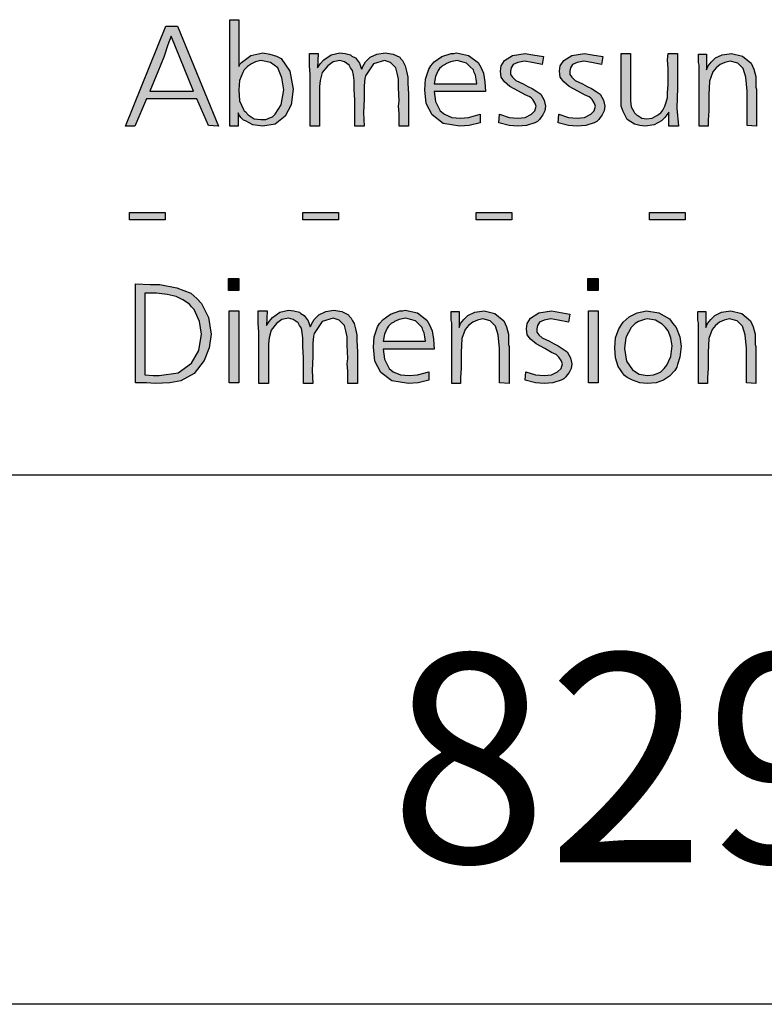
# Model space of a CAD drawing. Units: millimetres. Extents: x -135 to 5982, y -91 to 4381.
# Drawn here: x 5395 to 5663, y 635 to 989 of the extents above; entities that cross this region are included whole.
import ezdxf

# ---------------------------------------------------------------- set-up
doc = ezdxf.new("R2010")
doc.units = ezdxf.units.MM
doc.layers.add('1', color=7, linetype='Continuous')
doc.styles.add('CONVERTER_14', font='txt.shx', dxfattribs={"width": 0.9})

# ---------------------------------------------------------------- blocks, each defined once
blk = doc.blocks.new('Kopf__5', base_point=(387.138, -93.543))
at = {"layer": '1', "color": 7, "linetype": 'Continuous'}
for p, q in [((395, 55), (210, 55)), ((395, 42.308), (265.14, 42.308))]:
    blk.add_line(p, q, dxfattribs=at)
at = {"layer": '1', "color": 7, "insert": (391.249, 47.563), "char_height": 5, "attachment_point": 6, "line_spacing_factor": 1.320528, "style": 'CONVERTER_14'}
blk.add_mtext('829147', dxfattribs=at)
blk = doc.blocks.new('_tb_frame_A3QV__6')
blk.add_blockref('Kopf__5', (387.138, -93.543))
at = {"layer": '1', "color": 7, "insert": (391.249, 47.563), "char_height": 5, "attachment_point": 6, "line_spacing_factor": 1.320528, "style": 'CONVERTER_14'}
blk.add_mtext('829147', dxfattribs=at)
blk = doc.blocks.new('Kopf__7', base_point=(387.138, -93.543))
at = {"layer": '1', "color": 7, "linetype": 'Continuous'}
for p, q in [((395, 55), (210, 55)), ((395, 42.308), (265.14, 42.308))]:
    blk.add_line(p, q, dxfattribs=at)
at = {"layer": '1', "color": 7, "insert": (391.249, 47.563), "char_height": 5, "attachment_point": 6, "line_spacing_factor": 1.320528, "style": 'CONVERTER_14'}
blk.add_mtext('829147', dxfattribs=at)
blk = doc.blocks.new('_tb_frame_A3QV__8', base_point=(0, 0))
blk.add_blockref('Kopf__7', (387.138, -93.543))
at = {"layer": '1', "color": 7, "insert": (391.249, 47.563), "char_height": 5, "attachment_point": 6, "line_spacing_factor": 1.320528, "style": 'CONVERTER_14'}
blk.add_mtext('829147', dxfattribs=at)

msp = doc.modelspace()

# ---------------------------------------------------------------- hatches: boundary and pattern name
at = {"layer": '1', "linetype": 'Continuous'}
h = msp.add_hatch(color=3, dxfattribs=at)
h.paths.add_polyline_path([(5473.73, 988.81), (5473.73, 971.94), (5474.21, 972.89), (5474.7, 973.37), (5478.09, 975.98), (5482.46, 976.93), (5484.88, 976.46), (5487.31, 975.74), (5488.04, 975.27), (5489.01, 974.79), (5492.16, 970.28), (5493.37, 963.87), (5492.64, 958.16), (5490.46, 954.13), (5486.82, 951.28), (5482.46, 950.56), (5478.82, 951.04), (5476.15, 952.46), (5475.42, 952.7), (5474.45, 953.65), (5473.97, 954.36), (5473.48, 955.31), (5473.48, 950.56), (5470.57, 950.56), (5470.57, 988.81)])
h.paths.add_polyline_path([(5481.73, 974.08), (5480.76, 973.84), (5479.79, 973.61), (5478.33, 972.89), (5476.88, 971.94), (5475.67, 970.75), (5475.18, 969.8), (5473.97, 966.95), (5473.73, 963.63), (5473.97, 959.59), (5475.42, 956.5), (5475.67, 956.03), (5476.39, 955.55), (5476.64, 955.08), (5477.12, 954.6), (5479.3, 953.18), (5481.73, 952.94), (5483.43, 952.94), (5485.13, 953.65), (5485.85, 953.89), (5486.82, 954.84), (5489.01, 958.16), (5489.98, 963.63), (5489.25, 967.9), (5487.79, 971.47), (5485.13, 973.37)], flags=16)
h = msp.add_hatch(color=3, dxfattribs=at)
h.paths.add_polyline_path([(5447.53, 986.43), (5451.66, 986.43), (5466.45, 950.56), (5462.81, 950.8), (5458.69, 960.3), (5440.5, 960.3), (5436.38, 950.56), (5432.98, 950.56)])
h.paths.add_polyline_path([(5441.71, 963.15), (5457.48, 963.15), (5449.47, 982.87), (5448.26, 979.78), (5446.81, 975.27), (5444.62, 970.04)], flags=16)
for points in [[(5534.84, 961.97), (5534.84, 950.56), (5531.45, 950.56), (5531.45, 952.23), (5531.45, 955.08), (5531.21, 957.69), (5531.45, 959.59), (5531.21, 964.34), (5531.21, 967.43), (5530.72, 969.57), (5530.24, 971.47), (5528.3, 973.37), (5526.11, 974.08), (5522.23, 972.89), (5519.81, 969.33), (5519.32, 968.62), (5519.08, 967.67), (5518.84, 965.05), (5518.84, 960.3), (5518.59, 955.31), (5518.84, 950.56), (5515.44, 950.56), (5515.44, 959.83), (5515.2, 963.87), (5515.2, 966.95), (5514.96, 968.85), (5514.71, 970.52), (5513.99, 971.47), (5513.5, 972.42), (5511.8, 973.61), (5510.11, 974.08), (5507.68, 973.61), (5505.74, 972.18), (5503.8, 969.8), (5503.07, 966.95), (5502.83, 964.82), (5502.83, 961.73), (5502.83, 950.56), (5499.43, 950.56), (5499.43, 969.09), (5499.19, 972.18), (5499.19, 976.69), (5502.35, 976.69), (5502.1, 971.47), (5503.07, 972.89), (5504.29, 974.32), (5506.95, 976.22), (5510.11, 976.93), (5512.05, 976.69), (5513.99, 976.22), (5514.47, 975.74), (5515.68, 975.03), (5517.14, 973.13), (5517.87, 970.99), (5518.11, 971.23), (5518.35, 971.94), (5519.32, 973.61), (5521.02, 975.27), (5523.45, 976.46), (5526.36, 976.93), (5529.27, 976.46), (5531.69, 975.27), (5531.93, 974.79), (5532.66, 974.08), (5533.15, 973.13), (5533.63, 972.18), (5534.12, 970.28), (5534.6, 968.14), (5534.6, 966)], [(5583.35, 975.51), (5582.87, 972.66), (5579.23, 973.37), (5576.56, 973.84), (5574.13, 973.37), (5572.44, 972.66), (5571.71, 971.47), (5571.47, 970.28), (5571.47, 969.09), (5572.19, 968.14), (5573.41, 966.95), (5576.07, 965.77), (5577.77, 964.82), (5579.23, 964.1), (5580.93, 962.92), (5582.38, 961.97), (5583.59, 959.83), (5584.08, 957.69), (5583.84, 956.03), (5583.11, 954.6), (5582.38, 953.65), (5581.9, 952.94), (5581.17, 952.23), (5580.2, 951.75), (5577.29, 950.8), (5574.13, 950.56), (5570.98, 950.8), (5567.34, 951.75), (5567.59, 954.84), (5570.98, 953.65), (5574.13, 953.41), (5576.8, 953.65), (5578.99, 954.84), (5580.2, 956.03), (5580.68, 957.69), (5580.2, 958.88), (5579.47, 960.06), (5578.99, 960.54), (5578.5, 961.01), (5576.8, 961.73), (5574.38, 963.15), (5571.22, 964.82), (5569.28, 966.48), (5568.07, 968.14), (5567.83, 970.28), (5568.07, 972.18), (5569.28, 974.08), (5572.19, 975.98), (5576.8, 976.69), (5579.47, 976.22)], [(5604.69, 975.51), (5604.21, 972.66), (5600.57, 973.37), (5597.9, 973.84), (5595.48, 973.37), (5593.78, 972.66), (5593.05, 971.47), (5592.81, 970.28), (5592.81, 969.09), (5593.54, 968.14), (5594.75, 966.95), (5597.42, 965.77), (5599.12, 964.82), (5600.57, 964.1), (5602.27, 962.92), (5603.72, 961.97), (5604.94, 959.83), (5605.42, 957.69), (5605.18, 956.03), (5604.45, 954.6), (5603.72, 953.65), (5603.24, 952.94), (5602.51, 952.23), (5601.54, 951.75), (5598.63, 950.8), (5595.48, 950.56), (5592.32, 950.8), (5588.69, 951.75), (5588.93, 954.84), (5592.32, 953.65), (5595.48, 953.41), (5598.15, 953.65), (5600.33, 954.84), (5601.54, 956.03), (5602.03, 957.69), (5601.54, 958.88), (5600.81, 960.06), (5600.33, 960.54), (5599.84, 961.01), (5598.15, 961.73), (5595.72, 963.15), (5592.57, 964.82), (5590.63, 966.48), (5589.41, 968.14), (5589.17, 970.28), (5589.41, 972.18), (5590.63, 974.08), (5593.54, 975.98), (5598.15, 976.69), (5600.81, 976.22)], [(5614.64, 976.69), (5614.64, 965.05), (5614.64, 961.73), (5614.64, 959.59), (5614.88, 957.45), (5615.85, 955.79), (5616.09, 955.31), (5616.58, 954.84), (5616.82, 954.6), (5617.31, 954.36), (5618.76, 953.41), (5620.46, 953.18), (5622.4, 953.41), (5624.1, 954.36), (5624.82, 954.84), (5625.55, 955.31), (5626.28, 956.26), (5627.01, 957.69), (5627.49, 959.11), (5627.98, 960.78), (5627.98, 962.44), (5628.22, 965.53), (5628.22, 967.9), (5628.22, 971.23), (5627.98, 974.32), (5628.22, 976.69), (5631.61, 976.69), (5631.61, 964.34), (5631.37, 956.98), (5631.86, 950.56), (5628.46, 950.56), (5628.46, 955.55), (5627.01, 953.65), (5625.79, 952.46), (5623.13, 951.04), (5619.97, 950.56), (5618.03, 950.8), (5616.09, 951.28), (5613.42, 952.94), (5611.97, 955.79), (5611.24, 957.69), (5611.24, 960.54), (5611.24, 962.92), (5611.24, 967.67), (5611.24, 976.69)], [(5659.99, 950.56), (5656.6, 950.8), (5656.6, 963.15), (5656.11, 968.14), (5655.14, 971.23), (5653.2, 973.13), (5650.53, 973.84), (5648.59, 973.37), (5646.89, 972.66), (5645.44, 971.47), (5644.23, 970.04), (5643.01, 966.72), (5642.77, 961.73), (5642.77, 959.35), (5642.77, 956.03), (5642.53, 952.7), (5642.53, 950.56), (5639.38, 950.56), (5639.38, 972.42), (5639.13, 973.37), (5639.13, 976.46), (5642.04, 976.46), (5642.04, 970.75), (5642.53, 972.18), (5643.74, 973.61), (5644.47, 974.32), (5645.2, 975.03), (5647.62, 976.22), (5651.02, 976.69), (5654.9, 975.74), (5658.05, 973.13), (5659.02, 970.99), (5659.75, 968.38), (5659.75, 967.19), (5659.75, 965.29), (5659.75, 964.58), (5659.99, 963.87), (5659.99, 962.92), (5659.99, 962.44), (5659.99, 961.25), (5659.99, 959.35), (5659.99, 957.45), (5659.99, 956.26), (5659.99, 952.94)], [(5434.44, 919.44), (5447.29, 919.44), (5447.29, 916.83), (5434.44, 916.83)], [(5496.77, 919.44), (5509.62, 919.44), (5509.62, 916.83), (5496.77, 916.83)], [(5559.1, 919.44), (5571.95, 919.44), (5571.95, 916.83), (5559.1, 916.83)], [(5621.43, 919.44), (5634.28, 919.44), (5634.28, 916.83), (5621.43, 916.83)], [(5470.09, 895.69), (5473.73, 895.69), (5473.73, 891.41), (5470.09, 891.41)], [(5599.36, 895.69), (5603, 895.69), (5603, 891.41), (5599.36, 891.41)], [(5470.33, 884.05), (5473.73, 884.05), (5473.73, 858.15), (5470.33, 858.15)], [(5516.41, 869.32), (5516.41, 857.92), (5513.02, 857.92), (5513.02, 859.58), (5513.02, 862.43), (5512.77, 865.04), (5513.02, 866.94), (5512.77, 871.69), (5512.77, 874.78), (5512.29, 876.92), (5511.8, 878.82), (5509.86, 880.72), (5507.68, 881.43), (5503.8, 880.25), (5501.37, 876.68), (5500.89, 875.97), (5500.65, 875.02), (5500.4, 872.41), (5500.4, 867.66), (5500.16, 862.67), (5500.4, 857.92), (5497.01, 857.92), (5497.01, 867.18), (5496.77, 871.22), (5496.77, 874.31), (5496.52, 876.21), (5496.28, 877.87), (5495.55, 878.82), (5495.07, 879.77), (5493.37, 880.96), (5491.67, 881.43), (5489.25, 880.96), (5487.31, 879.53), (5485.37, 877.16), (5484.64, 874.31), (5484.4, 872.17), (5484.4, 869.08), (5484.4, 857.92), (5481, 857.92), (5481, 876.44), (5480.76, 879.53), (5480.76, 884.05), (5483.91, 884.05), (5483.67, 878.82), (5484.64, 880.25), (5485.85, 881.67), (5488.52, 883.57), (5491.67, 884.28), (5493.61, 884.05), (5495.55, 883.57), (5496.04, 883.1), (5497.25, 882.38), (5498.71, 880.48), (5499.43, 878.35), (5499.68, 878.58), (5499.92, 879.3), (5500.89, 880.96), (5502.59, 882.62), (5505.01, 883.81), (5507.92, 884.28), (5510.83, 883.81), (5513.26, 882.62), (5513.5, 882.15), (5514.23, 881.43), (5514.71, 880.48), (5515.2, 879.53), (5515.68, 877.63), (5516.17, 875.49), (5516.17, 873.36)], [(5570.98, 857.92), (5567.59, 858.15), (5567.59, 870.51), (5567.1, 875.49), (5566.13, 878.58), (5564.19, 880.48), (5561.52, 881.2), (5559.58, 880.72), (5557.88, 880.01), (5556.43, 878.82), (5555.22, 877.4), (5554, 874.07), (5553.76, 869.08), (5553.76, 866.7), (5553.76, 863.38), (5553.52, 860.05), (5553.52, 857.92), (5550.37, 857.92), (5550.37, 879.77), (5550.12, 880.72), (5550.12, 883.81), (5553.03, 883.81), (5553.03, 878.11), (5553.52, 879.53), (5554.73, 880.96), (5555.46, 881.67), (5556.19, 882.38), (5558.61, 883.57), (5562.01, 884.05), (5565.89, 883.1), (5569.04, 880.48), (5570.01, 878.35), (5570.74, 875.73), (5570.74, 874.54), (5570.74, 872.64), (5570.74, 871.93), (5570.98, 871.22), (5570.98, 870.27), (5570.98, 869.79), (5570.98, 868.61), (5570.98, 866.7), (5570.98, 864.8), (5570.98, 863.62), (5570.98, 860.29)], [(5592.81, 882.86), (5592.32, 880.01), (5588.69, 880.72), (5586.02, 881.2), (5583.59, 880.72), (5581.9, 880.01), (5581.17, 878.82), (5580.93, 877.63), (5580.93, 876.44), (5581.65, 875.49), (5582.87, 874.31), (5585.53, 873.12), (5587.23, 872.17), (5588.69, 871.46), (5590.38, 870.27), (5591.84, 869.32), (5593.05, 867.18), (5593.54, 865.04), (5593.29, 863.38), (5592.57, 861.95), (5591.84, 861), (5591.35, 860.29), (5590.63, 859.58), (5589.66, 859.1), (5586.75, 858.15), (5583.59, 857.92), (5580.44, 858.15), (5576.8, 859.1), (5577.04, 862.19), (5580.44, 861), (5583.59, 860.77), (5586.26, 861), (5588.44, 862.19), (5589.66, 863.38), (5590.14, 865.04), (5589.66, 866.23), (5588.93, 867.42), (5588.44, 867.89), (5587.96, 868.37), (5586.26, 869.08), (5583.84, 870.51), (5580.68, 872.17), (5578.74, 873.83), (5577.53, 875.49), (5577.29, 877.63), (5577.53, 879.53), (5578.74, 881.43), (5581.65, 883.33), (5586.26, 884.05), (5588.93, 883.57)], [(5599.6, 884.05), (5603, 884.05), (5603, 858.15), (5599.6, 858.15)], [(5659.75, 857.92), (5656.35, 858.15), (5656.35, 870.51), (5655.87, 875.49), (5654.9, 878.58), (5652.96, 880.48), (5650.29, 881.2), (5648.35, 880.72), (5646.65, 880.01), (5645.2, 878.82), (5643.98, 877.4), (5642.77, 874.07), (5642.53, 869.08), (5642.53, 866.7), (5642.53, 863.38), (5642.29, 860.05), (5642.29, 857.92), (5639.13, 857.92), (5639.13, 879.77), (5638.89, 880.72), (5638.89, 883.81), (5641.8, 883.81), (5641.8, 878.11), (5642.29, 879.53), (5643.5, 880.96), (5644.23, 881.67), (5644.95, 882.38), (5647.38, 883.57), (5650.77, 884.05), (5654.65, 883.1), (5657.81, 880.48), (5658.78, 878.35), (5659.51, 875.73), (5659.51, 874.54), (5659.51, 872.64), (5659.51, 871.93), (5659.75, 871.22), (5659.75, 870.27), (5659.75, 869.79), (5659.75, 868.61), (5659.75, 866.7), (5659.75, 864.8), (5659.75, 863.62), (5659.75, 860.29)]]:
    msp.add_hatch(color=3, dxfattribs=at).paths.add_polyline_path(points)
h = msp.add_hatch(color=3, dxfattribs=at)
h.paths.add_polyline_path([(5562.49, 962.92), (5544.06, 962.92), (5544.55, 959.35), (5545.76, 956.98), (5546.24, 956.03), (5547.7, 954.84), (5550.37, 953.65), (5553.52, 953.41), (5556.43, 953.65), (5560.55, 954.84), (5560.55, 951.75), (5556.67, 950.8), (5553.28, 950.56), (5547.21, 951.51), (5543.33, 954.6), (5541.15, 958.64), (5540.67, 963.63), (5540.91, 967.43), (5542.12, 970.99), (5542.85, 972.18), (5544.06, 973.61), (5546.73, 975.51), (5550.12, 976.69), (5551.09, 976.69), (5552.06, 976.93), (5556.43, 975.98), (5559.83, 973.37), (5560.8, 971.7), (5561.77, 969.57), (5562.25, 966.48)])
h.paths.add_polyline_path([(5544.06, 965.77), (5559.34, 965.77), (5559.1, 967.43), (5558.85, 968.85), (5558.37, 969.8), (5558.13, 970.75), (5556.91, 971.94), (5555.7, 973.13), (5554, 973.61), (5552.31, 974.08), (5549.88, 973.61), (5548.18, 972.89), (5547.94, 972.66), (5547.46, 972.42), (5546.97, 972.18), (5546.73, 971.94), (5546, 971.23), (5545.52, 970.52), (5544.55, 968.38)], flags=16)
h = msp.add_hatch(color=3, dxfattribs=at)
h.paths.add_polyline_path([(5436.62, 858.15), (5436.62, 893.79), (5441.95, 893.55), (5445.35, 893.55), (5451.41, 892.36), (5456.51, 890.46), (5458.69, 888.56), (5460.39, 886.66), (5462.81, 881.67), (5463.78, 875.73), (5463.05, 870.74), (5461.36, 866.23), (5457.72, 861.48), (5452.87, 858.87), (5448.99, 858.15), (5443.65, 857.92), (5440.5, 858.15)])
h.paths.add_polyline_path([(5440.01, 890.46), (5440.01, 861), (5442.92, 860.77), (5445.11, 860.77), (5451.9, 861.72), (5456.75, 865.28), (5459.42, 869.79), (5460.39, 875.73), (5459.66, 880.25), (5457.72, 884.52), (5456.75, 885.47), (5456.02, 886.42), (5453.6, 888.09), (5451.17, 889.27), (5448.02, 889.99), (5444.14, 890.46), (5442.92, 890.46)], flags=16)
h = msp.add_hatch(color=3, dxfattribs=at)
h.paths.add_polyline_path([(5544.06, 870.27), (5525.63, 870.27), (5526.11, 866.7), (5527.33, 864.33), (5527.81, 863.38), (5529.27, 862.19), (5531.93, 861), (5535.09, 860.77), (5538, 861), (5542.12, 862.19), (5542.12, 859.1), (5538.24, 858.15), (5534.84, 857.92), (5528.78, 858.87), (5524.9, 861.95), (5522.72, 865.99), (5522.23, 870.98), (5522.48, 874.78), (5523.69, 878.35), (5524.42, 879.53), (5525.63, 880.96), (5528.3, 882.86), (5531.69, 884.05), (5532.66, 884.05), (5533.63, 884.28), (5538, 883.33), (5541.39, 880.72), (5542.36, 879.06), (5543.33, 876.92), (5543.82, 873.83)])
h.paths.add_polyline_path([(5525.63, 873.12), (5540.91, 873.12), (5540.67, 874.78), (5540.42, 876.21), (5539.94, 877.16), (5539.69, 878.11), (5538.48, 879.3), (5537.27, 880.48), (5535.57, 880.96), (5533.87, 881.43), (5531.45, 880.96), (5529.75, 880.25), (5529.51, 880.01), (5529.02, 879.77), (5528.54, 879.53), (5528.3, 879.3), (5527.57, 878.58), (5527.08, 877.87), (5526.11, 875.73)], flags=16)
h = msp.add_hatch(color=3, dxfattribs=at)
h.paths.add_polyline_path([(5620.46, 884.05), (5624.82, 883.33), (5628.7, 881.2), (5629.92, 879.53), (5631.13, 878.11), (5632.34, 874.78), (5632.83, 871.22), (5632.34, 867.42), (5631.61, 864.8), (5631.37, 863.85), (5630.64, 862.67), (5628.7, 860.53), (5626.52, 859.1), (5623.85, 858.15), (5620.7, 857.92), (5618.03, 858.15), (5615.36, 859.1), (5614.39, 859.58), (5613.42, 860.05), (5612.45, 860.77), (5611.73, 861.72), (5611, 862.9), (5610.27, 864.09), (5609.3, 867.18), (5609.06, 870.74), (5609.3, 874.31), (5610.51, 877.63), (5611.97, 880.01), (5614.15, 881.91), (5617.06, 883.33)])
h.paths.add_polyline_path([(5620.7, 881.2), (5619.73, 880.96), (5619, 880.72), (5617.55, 880.25), (5616.33, 879.53), (5615.85, 879.06), (5614.88, 878.11), (5612.94, 874.54), (5612.45, 870.51), (5613.18, 865.99), (5615.36, 862.9), (5617.79, 861.24), (5620.7, 860.77), (5622.88, 861), (5624.82, 861.72), (5625.55, 862.19), (5626.28, 862.9), (5626.76, 863.38), (5627.73, 864.57), (5629.19, 867.66), (5629.67, 871.46), (5629.19, 874.31), (5628.22, 876.92), (5627.25, 878.11), (5626.04, 879.3), (5623.61, 880.72)], flags=16)

# ---------------------------------------------------------------- linework, layer by layer
at = {"layer": '1', "color": 3, "linetype": 'Continuous'}
for p, q in [((5470.57, 988.81), (5473.73, 988.81)), ((5470.57, 950.56), (5470.57, 988.81)), ((5473.73, 988.81), (5473.73, 971.94)), ((5432.98, 950.56), (5447.53, 986.43)), ((5447.53, 986.43), (5451.66, 986.43)), ((5451.66, 986.43), (5466.45, 950.56)), ((5449.47, 982.87), (5448.26, 979.78)), ((5457.48, 963.15), (5449.47, 982.87)), ((5448.26, 979.78), (5446.81, 975.27)), ((5446.81, 975.27), (5444.62, 970.04)), ((5474.7, 973.37), (5478.09, 975.98)), ((5478.09, 975.98), (5482.46, 976.93)), ((5481.73, 974.08), (5480.76, 973.84)), ((5485.13, 973.37), (5481.73, 974.08)), ((5482.46, 976.93), (5484.88, 976.46)), ((5484.88, 976.46), (5487.31, 975.74)), ((5487.31, 975.74), (5488.04, 975.27)), ((5488.04, 975.27), (5489.01, 974.79)), ((5489.01, 974.79), (5492.16, 970.28)), ((5499.19, 976.69), (5502.35, 976.69)), ((5499.19, 972.18), (5499.19, 976.69)), ((5502.35, 976.69), (5502.1, 971.47)), ((5503.07, 972.89), (5504.29, 974.32)), ((5504.29, 974.32), (5506.95, 976.22)), ((5506.95, 976.22), (5510.11, 976.93)), ((5510.11, 974.08), (5507.68, 973.61)), ((5510.11, 976.93), (5512.05, 976.69)), ((5511.8, 973.61), (5510.11, 974.08)), ((5512.05, 976.69), (5513.99, 976.22)), ((5513.99, 976.22), (5514.47, 975.74)), ((5514.47, 975.74), (5515.68, 975.03)), ((5515.68, 975.03), (5517.14, 973.13)), ((5519.32, 973.61), (5521.02, 975.27)), ((5521.02, 975.27), (5523.45, 976.46)), ((5526.11, 974.08), (5522.23, 972.89)), ((5523.45, 976.46), (5526.36, 976.93)), ((5528.3, 973.37), (5526.11, 974.08)), ((5526.36, 976.93), (5529.27, 976.46)), ((5529.27, 976.46), (5531.69, 975.27)), ((5531.69, 975.27), (5531.93, 974.79)), ((5531.93, 974.79), (5532.66, 974.08)), ((5532.66, 974.08), (5533.15, 973.13)), ((5544.06, 973.61), (5546.73, 975.51)), ((5546.73, 975.51), (5550.12, 976.69)), ((5552.31, 974.08), (5549.88, 973.61)), ((5550.12, 976.69), (5551.09, 976.69)), ((5551.09, 976.69), (5552.06, 976.93)), ((5552.06, 976.93), (5556.43, 975.98)), ((5554, 973.61), (5552.31, 974.08)), ((5556.43, 975.98), (5559.83, 973.37)), ((5568.07, 972.18), (5569.28, 974.08)), ((5569.28, 974.08), (5572.19, 975.98)), ((5572.19, 975.98), (5576.8, 976.69)), ((5576.8, 976.69), (5579.47, 976.22)), ((5579.47, 976.22), (5583.35, 975.51)), ((5583.35, 975.51), (5582.87, 972.66)), ((5589.41, 972.18), (5590.63, 974.08)), ((5590.63, 974.08), (5593.54, 975.98)), ((5593.54, 975.98), (5598.15, 976.69)), ((5598.15, 976.69), (5600.81, 976.22)), ((5600.81, 976.22), (5604.69, 975.51)), ((5604.69, 975.51), (5604.21, 972.66)), ((5611.24, 976.69), (5614.64, 976.69)), ((5611.24, 967.67), (5611.24, 976.69)), ((5614.64, 976.69), (5614.64, 965.05)), ((5627.98, 974.32), (5628.22, 976.69)), ((5628.22, 971.23), (5627.98, 974.32)), ((5628.22, 976.69), (5631.61, 976.69)), ((5631.61, 976.69), (5631.61, 964.34)), ((5639.13, 976.46), (5642.04, 976.46)), ((5639.13, 973.37), (5639.13, 976.46)), ((5642.04, 976.46), (5642.04, 970.75)), ((5643.74, 973.61), (5644.47, 974.32)), ((5644.47, 974.32), (5645.2, 975.03)), ((5645.2, 975.03), (5647.62, 976.22)), ((5647.62, 976.22), (5651.02, 976.69)), ((5651.02, 976.69), (5654.9, 975.74)), ((5654.9, 975.74), (5658.05, 973.13)), ((5473.73, 971.94), (5474.21, 972.89)), ((5474.21, 972.89), (5474.7, 973.37)), ((5475.67, 970.75), (5475.18, 969.8)), ((5476.88, 971.94), (5475.67, 970.75)), ((5478.33, 972.89), (5476.88, 971.94)), ((5479.79, 973.61), (5478.33, 972.89)), ((5480.76, 973.84), (5479.79, 973.61)), ((5487.79, 971.47), (5485.13, 973.37)), ((5489.25, 967.9), (5487.79, 971.47)), ((5499.43, 969.09), (5499.19, 972.18)), ((5502.1, 971.47), (5503.07, 972.89)), ((5505.74, 972.18), (5503.8, 969.8)), ((5507.68, 973.61), (5505.74, 972.18)), ((5513.5, 972.42), (5511.8, 973.61)), ((5513.99, 971.47), (5513.5, 972.42)), ((5514.71, 970.52), (5513.99, 971.47)), ((5514.96, 968.85), (5514.71, 970.52)), ((5517.14, 973.13), (5517.87, 970.99)), ((5517.87, 970.99), (5518.11, 971.23)), ((5518.11, 971.23), (5518.35, 971.94)), ((5518.35, 971.94), (5519.32, 973.61)), ((5522.23, 972.89), (5519.81, 969.33)), ((5530.24, 971.47), (5528.3, 973.37)), ((5530.72, 969.57), (5530.24, 971.47)), ((5533.15, 973.13), (5533.63, 972.18)), ((5533.63, 972.18), (5534.12, 970.28)), ((5540.91, 967.43), (5542.12, 970.99)), ((5542.12, 970.99), (5542.85, 972.18)), ((5542.85, 972.18), (5544.06, 973.61)), ((5545.52, 970.52), (5544.55, 968.38)), ((5546, 971.23), (5545.52, 970.52)), ((5546.73, 971.94), (5546, 971.23)), ((5546.97, 972.18), (5546.73, 971.94)), ((5547.46, 972.42), (5546.97, 972.18)), ((5547.94, 972.66), (5547.46, 972.42)), ((5548.18, 972.89), (5547.94, 972.66)), ((5549.88, 973.61), (5548.18, 972.89)), ((5555.7, 973.13), (5554, 973.61)), ((5556.91, 971.94), (5555.7, 973.13)), ((5558.13, 970.75), (5556.91, 971.94)), ((5558.37, 969.8), (5558.13, 970.75)), ((5559.83, 973.37), (5560.8, 971.7)), ((5560.8, 971.7), (5561.77, 969.57)), ((5567.83, 970.28), (5568.07, 972.18)), ((5571.71, 971.47), (5571.47, 970.28)), ((5572.44, 972.66), (5571.71, 971.47)), ((5574.13, 973.37), (5572.44, 972.66)), ((5576.56, 973.84), (5574.13, 973.37)), ((5579.23, 973.37), (5576.56, 973.84)), ((5582.87, 972.66), (5579.23, 973.37)), ((5589.17, 970.28), (5589.41, 972.18)), ((5593.05, 971.47), (5592.81, 970.28)), ((5593.78, 972.66), (5593.05, 971.47)), ((5595.48, 973.37), (5593.78, 972.66)), ((5597.9, 973.84), (5595.48, 973.37)), ((5600.57, 973.37), (5597.9, 973.84)), ((5604.21, 972.66), (5600.57, 973.37)), ((5628.22, 967.9), (5628.22, 971.23)), ((5639.38, 972.42), (5639.13, 973.37)), ((5639.38, 950.56), (5639.38, 972.42)), ((5642.04, 970.75), (5642.53, 972.18)), ((5642.53, 972.18), (5643.74, 973.61)), ((5645.44, 971.47), (5644.23, 970.04)), ((5646.89, 972.66), (5645.44, 971.47)), ((5648.59, 973.37), (5646.89, 972.66)), ((5650.53, 973.84), (5648.59, 973.37)), ((5653.2, 973.13), (5650.53, 973.84)), ((5655.14, 971.23), (5653.2, 973.13)), ((5656.11, 968.14), (5655.14, 971.23)), ((5658.05, 973.13), (5659.02, 970.99)), ((5659.02, 970.99), (5659.75, 968.38)), ((5444.62, 970.04), (5441.71, 963.15)), ((5473.97, 966.95), (5473.73, 963.63)), ((5475.18, 969.8), (5473.97, 966.95)), ((5489.98, 963.63), (5489.25, 967.9)), ((5492.16, 970.28), (5493.37, 963.87)), ((5499.43, 950.56), (5499.43, 969.09)), ((5503.07, 966.95), (5502.83, 964.82)), ((5503.8, 969.8), (5503.07, 966.95)), ((5515.2, 966.95), (5514.96, 968.85)), ((5515.2, 963.87), (5515.2, 966.95)), ((5519.08, 967.67), (5518.84, 965.05)), ((5519.32, 968.62), (5519.08, 967.67)), ((5519.81, 969.33), (5519.32, 968.62)), ((5531.21, 967.43), (5530.72, 969.57)), ((5531.21, 964.34), (5531.21, 967.43)), ((5534.12, 970.28), (5534.6, 968.14)), ((5534.6, 968.14), (5534.6, 966)), ((5540.67, 963.63), (5540.91, 967.43)), ((5544.55, 968.38), (5544.06, 965.77)), ((5558.85, 968.85), (5558.37, 969.8)), ((5559.1, 967.43), (5558.85, 968.85)), ((5559.34, 965.77), (5559.1, 967.43)), ((5561.77, 969.57), (5562.25, 966.48)), ((5568.07, 968.14), (5567.83, 970.28)), ((5569.28, 966.48), (5568.07, 968.14)), ((5571.47, 970.28), (5571.47, 969.09)), ((5571.47, 969.09), (5572.19, 968.14)), ((5572.19, 968.14), (5573.41, 966.95)), ((5573.41, 966.95), (5576.07, 965.77)), ((5589.41, 968.14), (5589.17, 970.28)), ((5590.63, 966.48), (5589.41, 968.14)), ((5592.81, 970.28), (5592.81, 969.09)), ((5592.81, 969.09), (5593.54, 968.14)), ((5593.54, 968.14), (5594.75, 966.95)), ((5594.75, 966.95), (5597.42, 965.77)), ((5611.24, 962.92), (5611.24, 967.67)), ((5628.22, 965.53), (5628.22, 967.9)), ((5644.23, 970.04), (5643.01, 966.72)), ((5656.6, 963.15), (5656.11, 968.14)), ((5659.75, 968.38), (5659.75, 967.19)), ((5659.75, 967.19), (5659.75, 965.29)), ((5473.73, 963.63), (5473.97, 959.59)), ((5489.01, 958.16), (5489.98, 963.63)), ((5493.37, 963.87), (5492.64, 958.16)), ((5502.83, 964.82), (5502.83, 961.73)), ((5515.44, 959.83), (5515.2, 963.87)), ((5518.84, 965.05), (5518.84, 960.3)), ((5531.45, 959.59), (5531.21, 964.34)), ((5534.6, 966), (5534.84, 961.97)), ((5541.15, 958.64), (5540.67, 963.63)), ((5544.06, 965.77), (5559.34, 965.77)), ((5562.25, 966.48), (5562.49, 962.92)), ((5571.22, 964.82), (5569.28, 966.48)), ((5574.38, 963.15), (5571.22, 964.82)), ((5576.07, 965.77), (5577.77, 964.82)), ((5577.77, 964.82), (5579.23, 964.1)), ((5579.23, 964.1), (5580.93, 962.92)), ((5592.57, 964.82), (5590.63, 966.48)), ((5595.72, 963.15), (5592.57, 964.82)), ((5597.42, 965.77), (5599.12, 964.82)), ((5599.12, 964.82), (5600.57, 964.1)), ((5600.57, 964.1), (5602.27, 962.92)), ((5614.64, 965.05), (5614.64, 961.73)), ((5627.98, 962.44), (5628.22, 965.53)), ((5631.61, 964.34), (5631.37, 956.98)), ((5643.01, 966.72), (5642.77, 961.73)), ((5659.75, 965.29), (5659.75, 964.58)), ((5659.75, 964.58), (5659.99, 963.87)), ((5659.99, 963.87), (5659.99, 962.92)), ((5440.5, 960.3), (5436.38, 950.56)), ((5458.69, 960.3), (5440.5, 960.3)), ((5441.71, 963.15), (5457.48, 963.15)), ((5462.81, 950.8), (5458.69, 960.3)), ((5502.83, 961.73), (5502.83, 950.56)), ((5518.84, 960.3), (5518.59, 955.31)), ((5534.84, 961.97), (5534.84, 950.56)), ((5544.06, 962.92), (5544.55, 959.35)), ((5562.49, 962.92), (5544.06, 962.92)), ((5576.8, 961.73), (5574.38, 963.15)), ((5578.5, 961.01), (5576.8, 961.73)), ((5578.99, 960.54), (5578.5, 961.01)), ((5579.47, 960.06), (5578.99, 960.54)), ((5580.2, 958.88), (5579.47, 960.06)), ((5580.93, 962.92), (5582.38, 961.97)), ((5582.38, 961.97), (5583.59, 959.83)), ((5598.15, 961.73), (5595.72, 963.15)), ((5599.84, 961.01), (5598.15, 961.73)), ((5600.33, 960.54), (5599.84, 961.01)), ((5600.81, 960.06), (5600.33, 960.54)), ((5601.54, 958.88), (5600.81, 960.06)), ((5602.27, 962.92), (5603.72, 961.97)), ((5603.72, 961.97), (5604.94, 959.83)), ((5611.24, 960.54), (5611.24, 962.92)), ((5611.24, 957.69), (5611.24, 960.54)), ((5614.64, 961.73), (5614.64, 959.59)), ((5627.49, 959.11), (5627.98, 960.78)), ((5627.98, 960.78), (5627.98, 962.44)), ((5642.77, 961.73), (5642.77, 959.35)), ((5656.6, 950.8), (5656.6, 963.15)), ((5659.99, 962.92), (5659.99, 962.44)), ((5659.99, 962.44), (5659.99, 961.25)), ((5659.99, 961.25), (5659.99, 959.35)), ((5473.97, 959.59), (5475.42, 956.5)), ((5475.42, 956.5), (5475.67, 956.03)), ((5486.82, 954.84), (5489.01, 958.16)), ((5492.64, 958.16), (5490.46, 954.13)), ((5515.44, 950.56), (5515.44, 959.83)), ((5531.21, 957.69), (5531.45, 959.59)), ((5531.45, 955.08), (5531.21, 957.69)), ((5543.33, 954.6), (5541.15, 958.64)), ((5544.55, 959.35), (5545.76, 956.98)), ((5545.76, 956.98), (5546.24, 956.03)), ((5580.68, 957.69), (5580.2, 958.88)), ((5580.2, 956.03), (5580.68, 957.69)), ((5583.59, 959.83), (5584.08, 957.69)), ((5584.08, 957.69), (5583.84, 956.03)), ((5602.03, 957.69), (5601.54, 958.88)), ((5601.54, 956.03), (5602.03, 957.69)), ((5604.94, 959.83), (5605.42, 957.69)), ((5605.42, 957.69), (5605.18, 956.03)), ((5611.97, 955.79), (5611.24, 957.69)), ((5614.64, 959.59), (5614.88, 957.45)), ((5614.88, 957.45), (5615.85, 955.79)), ((5626.28, 956.26), (5627.01, 957.69)), ((5627.01, 957.69), (5627.49, 959.11)), ((5631.37, 956.98), (5631.86, 950.56)), ((5642.77, 959.35), (5642.77, 956.03)), ((5659.99, 959.35), (5659.99, 957.45)), ((5659.99, 957.45), (5659.99, 956.26)), ((5473.48, 955.31), (5473.48, 950.56)), ((5473.97, 954.36), (5473.48, 955.31)), ((5474.45, 953.65), (5473.97, 954.36)), ((5475.42, 952.7), (5474.45, 953.65)), ((5475.67, 956.03), (5476.39, 955.55)), ((5476.39, 955.55), (5476.64, 955.08)), ((5476.64, 955.08), (5477.12, 954.6)), ((5477.12, 954.6), (5479.3, 953.18)), ((5479.3, 953.18), (5481.73, 952.94)), ((5481.73, 952.94), (5483.43, 952.94)), ((5483.43, 952.94), (5485.13, 953.65)), ((5485.13, 953.65), (5485.85, 953.89)), ((5485.85, 953.89), (5486.82, 954.84)), ((5490.46, 954.13), (5486.82, 951.28)), ((5518.59, 955.31), (5518.84, 950.56)), ((5531.45, 952.23), (5531.45, 955.08)), ((5547.21, 951.51), (5543.33, 954.6)), ((5546.24, 956.03), (5547.7, 954.84)), ((5547.7, 954.84), (5550.37, 953.65)), ((5550.37, 953.65), (5553.52, 953.41)), ((5553.52, 953.41), (5556.43, 953.65)), ((5556.43, 953.65), (5560.55, 954.84)), ((5560.55, 954.84), (5560.55, 951.75)), ((5567.34, 951.75), (5567.59, 954.84)), ((5567.59, 954.84), (5570.98, 953.65)), ((5570.98, 953.65), (5574.13, 953.41)), ((5574.13, 953.41), (5576.8, 953.65)), ((5576.8, 953.65), (5578.99, 954.84)), ((5578.99, 954.84), (5580.2, 956.03)), ((5581.9, 952.94), (5581.17, 952.23)), ((5582.38, 953.65), (5581.9, 952.94)), ((5583.11, 954.6), (5582.38, 953.65)), ((5583.84, 956.03), (5583.11, 954.6)), ((5588.69, 951.75), (5588.93, 954.84)), ((5588.93, 954.84), (5592.32, 953.65)), ((5592.32, 953.65), (5595.48, 953.41)), ((5595.48, 953.41), (5598.15, 953.65)), ((5598.15, 953.65), (5600.33, 954.84)), ((5600.33, 954.84), (5601.54, 956.03)), ((5603.24, 952.94), (5602.51, 952.23)), ((5603.72, 953.65), (5603.24, 952.94)), ((5604.45, 954.6), (5603.72, 953.65)), ((5605.18, 956.03), (5604.45, 954.6)), ((5613.42, 952.94), (5611.97, 955.79)), ((5616.09, 951.28), (5613.42, 952.94)), ((5615.85, 955.79), (5616.09, 955.31)), ((5616.09, 955.31), (5616.58, 954.84)), ((5616.58, 954.84), (5616.82, 954.6)), ((5616.82, 954.6), (5617.31, 954.36)), ((5617.31, 954.36), (5618.76, 953.41)), ((5618.76, 953.41), (5620.46, 953.18)), ((5620.46, 953.18), (5622.4, 953.41)), ((5622.4, 953.41), (5624.1, 954.36)), ((5624.1, 954.36), (5624.82, 954.84)), ((5624.82, 954.84), (5625.55, 955.31)), ((5625.55, 955.31), (5626.28, 956.26)), ((5627.01, 953.65), (5625.79, 952.46)), ((5628.46, 955.55), (5627.01, 953.65)), ((5628.46, 950.56), (5628.46, 955.55)), ((5642.77, 956.03), (5642.53, 952.7)), ((5659.99, 956.26), (5659.99, 952.94)), ((5659.99, 952.94), (5659.99, 950.56)), ((5436.38, 950.56), (5432.98, 950.56)), ((5466.45, 950.56), (5462.81, 950.8)), ((5473.48, 950.56), (5470.57, 950.56)), ((5476.15, 952.46), (5475.42, 952.7)), ((5478.82, 951.04), (5476.15, 952.46)), ((5482.46, 950.56), (5478.82, 951.04)), ((5486.82, 951.28), (5482.46, 950.56)), ((5502.83, 950.56), (5499.43, 950.56)), ((5518.84, 950.56), (5515.44, 950.56)), ((5531.45, 950.56), (5531.45, 952.23)), ((5534.84, 950.56), (5531.45, 950.56)), ((5553.28, 950.56), (5547.21, 951.51)), ((5556.67, 950.8), (5553.28, 950.56)), ((5560.55, 951.75), (5556.67, 950.8)), ((5570.98, 950.8), (5567.34, 951.75)), ((5574.13, 950.56), (5570.98, 950.8)), ((5577.29, 950.8), (5574.13, 950.56)), ((5580.2, 951.75), (5577.29, 950.8)), ((5581.17, 952.23), (5580.2, 951.75)), ((5592.32, 950.8), (5588.69, 951.75)), ((5595.48, 950.56), (5592.32, 950.8)), ((5598.63, 950.8), (5595.48, 950.56)), ((5601.54, 951.75), (5598.63, 950.8)), ((5602.51, 952.23), (5601.54, 951.75)), ((5618.03, 950.8), (5616.09, 951.28)), ((5619.97, 950.56), (5618.03, 950.8)), ((5623.13, 951.04), (5619.97, 950.56)), ((5625.79, 952.46), (5623.13, 951.04)), ((5631.86, 950.56), (5628.46, 950.56)), ((5642.53, 950.56), (5639.38, 950.56)), ((5642.53, 952.7), (5642.53, 950.56)), ((5659.99, 950.56), (5656.6, 950.8)), ((5434.44, 916.83), (5434.44, 919.44)), ((5434.44, 919.44), (5447.29, 919.44)), ((5447.29, 919.44), (5447.29, 916.83)), ((5496.77, 916.83), (5496.77, 919.44)), ((5496.77, 919.44), (5509.62, 919.44)), ((5509.62, 919.44), (5509.62, 916.83)), ((5559.1, 916.83), (5559.1, 919.44)), ((5559.1, 919.44), (5571.95, 919.44)), ((5571.95, 919.44), (5571.95, 916.83)), ((5621.43, 916.83), (5621.43, 919.44)), ((5621.43, 919.44), (5634.28, 919.44)), ((5634.28, 919.44), (5634.28, 916.83)), ((5447.29, 916.83), (5434.44, 916.83)), ((5509.62, 916.83), (5496.77, 916.83)), ((5571.95, 916.83), (5559.1, 916.83)), ((5634.28, 916.83), (5621.43, 916.83)), ((5436.62, 893.79), (5441.95, 893.55)), ((5436.62, 858.15), (5436.62, 893.79)), ((5441.95, 893.55), (5445.35, 893.55)), ((5445.35, 893.55), (5451.41, 892.36)), ((5470.09, 891.41), (5470.09, 895.69)), ((5470.09, 895.69), (5473.73, 895.69)), ((5473.73, 895.69), (5473.73, 891.41)), ((5599.36, 891.41), (5599.36, 895.69)), ((5599.36, 895.69), (5603, 895.69)), ((5603, 895.69), (5603, 891.41)), ((5442.92, 890.46), (5440.01, 890.46)), ((5440.01, 890.46), (5440.01, 861)), ((5444.14, 890.46), (5442.92, 890.46)), ((5448.02, 889.99), (5444.14, 890.46)), ((5451.17, 889.27), (5448.02, 889.99)), ((5453.6, 888.09), (5451.17, 889.27)), ((5451.41, 892.36), (5456.51, 890.46)), ((5456.51, 890.46), (5458.69, 888.56)), ((5473.73, 891.41), (5470.09, 891.41)), ((5603, 891.41), (5599.36, 891.41)), ((5456.02, 886.42), (5453.6, 888.09)), ((5456.75, 885.47), (5456.02, 886.42)), ((5458.69, 888.56), (5460.39, 886.66)), ((5460.39, 886.66), (5462.81, 881.67)), ((5457.72, 884.52), (5456.75, 885.47)), ((5459.66, 880.25), (5457.72, 884.52)), ((5470.33, 858.15), (5470.33, 884.05)), ((5470.33, 884.05), (5473.73, 884.05)), ((5473.73, 884.05), (5473.73, 858.15)), ((5480.76, 884.05), (5483.91, 884.05)), ((5480.76, 879.53), (5480.76, 884.05)), ((5483.91, 884.05), (5483.67, 878.82)), ((5485.85, 881.67), (5488.52, 883.57)), ((5488.52, 883.57), (5491.67, 884.28)), ((5491.67, 884.28), (5493.61, 884.05)), ((5493.61, 884.05), (5495.55, 883.57)), ((5495.55, 883.57), (5496.04, 883.1)), ((5496.04, 883.1), (5497.25, 882.38)), ((5497.25, 882.38), (5498.71, 880.48)), ((5500.89, 880.96), (5502.59, 882.62)), ((5502.59, 882.62), (5505.01, 883.81)), ((5505.01, 883.81), (5507.92, 884.28)), ((5507.92, 884.28), (5510.83, 883.81)), ((5510.83, 883.81), (5513.26, 882.62)), ((5513.26, 882.62), (5513.5, 882.15)), ((5513.5, 882.15), (5514.23, 881.43)), ((5525.63, 880.96), (5528.3, 882.86)), ((5528.3, 882.86), (5531.69, 884.05)), ((5531.69, 884.05), (5532.66, 884.05)), ((5532.66, 884.05), (5533.63, 884.28)), ((5533.63, 884.28), (5538, 883.33)), ((5538, 883.33), (5541.39, 880.72)), ((5550.12, 883.81), (5553.03, 883.81)), ((5550.12, 880.72), (5550.12, 883.81)), ((5553.03, 883.81), (5553.03, 878.11)), ((5555.46, 881.67), (5556.19, 882.38)), ((5556.19, 882.38), (5558.61, 883.57)), ((5558.61, 883.57), (5562.01, 884.05)), ((5562.01, 884.05), (5565.89, 883.1)), ((5565.89, 883.1), (5569.04, 880.48)), ((5578.74, 881.43), (5581.65, 883.33)), ((5581.65, 883.33), (5586.26, 884.05)), ((5586.26, 884.05), (5588.93, 883.57)), ((5588.93, 883.57), (5592.81, 882.86)), ((5592.81, 882.86), (5592.32, 880.01)), ((5599.6, 858.15), (5599.6, 884.05)), ((5599.6, 884.05), (5603, 884.05)), ((5603, 884.05), (5603, 858.15)), ((5614.15, 881.91), (5617.06, 883.33)), ((5617.06, 883.33), (5620.46, 884.05)), ((5620.46, 884.05), (5624.82, 883.33)), ((5624.82, 883.33), (5628.7, 881.2)), ((5638.89, 883.81), (5641.8, 883.81)), ((5638.89, 880.72), (5638.89, 883.81)), ((5641.8, 883.81), (5641.8, 878.11)), ((5644.23, 881.67), (5644.95, 882.38)), ((5644.95, 882.38), (5647.38, 883.57)), ((5647.38, 883.57), (5650.77, 884.05)), ((5650.77, 884.05), (5654.65, 883.1)), ((5654.65, 883.1), (5657.81, 880.48)), ((5460.39, 875.73), (5459.66, 880.25)), ((5462.81, 881.67), (5463.78, 875.73)), ((5481, 876.44), (5480.76, 879.53)), ((5483.67, 878.82), (5484.64, 880.25)), ((5484.64, 880.25), (5485.85, 881.67)), ((5487.31, 879.53), (5485.37, 877.16)), ((5489.25, 880.96), (5487.31, 879.53)), ((5491.67, 881.43), (5489.25, 880.96)), ((5493.37, 880.96), (5491.67, 881.43)), ((5495.07, 879.77), (5493.37, 880.96)), ((5495.55, 878.82), (5495.07, 879.77)), ((5496.28, 877.87), (5495.55, 878.82)), ((5498.71, 880.48), (5499.43, 878.35)), ((5499.43, 878.35), (5499.68, 878.58)), ((5499.68, 878.58), (5499.92, 879.3)), ((5499.92, 879.3), (5500.89, 880.96)), ((5503.8, 880.25), (5501.37, 876.68)), ((5507.68, 881.43), (5503.8, 880.25)), ((5509.86, 880.72), (5507.68, 881.43)), ((5511.8, 878.82), (5509.86, 880.72)), ((5512.29, 876.92), (5511.8, 878.82)), ((5514.23, 881.43), (5514.71, 880.48)), ((5514.71, 880.48), (5515.2, 879.53)), ((5515.2, 879.53), (5515.68, 877.63)), ((5523.69, 878.35), (5524.42, 879.53)), ((5524.42, 879.53), (5525.63, 880.96)), ((5527.57, 878.58), (5527.08, 877.87)), ((5528.3, 879.3), (5527.57, 878.58)), ((5528.54, 879.53), (5528.3, 879.3)), ((5529.02, 879.77), (5528.54, 879.53)), ((5529.51, 880.01), (5529.02, 879.77)), ((5529.75, 880.25), (5529.51, 880.01)), ((5531.45, 880.96), (5529.75, 880.25)), ((5533.87, 881.43), (5531.45, 880.96)), ((5535.57, 880.96), (5533.87, 881.43)), ((5537.27, 880.48), (5535.57, 880.96)), ((5538.48, 879.3), (5537.27, 880.48)), ((5539.69, 878.11), (5538.48, 879.3)), ((5541.39, 880.72), (5542.36, 879.06)), ((5542.36, 879.06), (5543.33, 876.92)), ((5550.37, 879.77), (5550.12, 880.72)), ((5550.37, 857.92), (5550.37, 879.77)), ((5553.03, 878.11), (5553.52, 879.53)), ((5553.52, 879.53), (5554.73, 880.96)), ((5554.73, 880.96), (5555.46, 881.67)), ((5556.43, 878.82), (5555.22, 877.4)), ((5557.88, 880.01), (5556.43, 878.82)), ((5559.58, 880.72), (5557.88, 880.01)), ((5561.52, 881.2), (5559.58, 880.72)), ((5564.19, 880.48), (5561.52, 881.2)), ((5566.13, 878.58), (5564.19, 880.48)), ((5567.1, 875.49), (5566.13, 878.58)), ((5569.04, 880.48), (5570.01, 878.35)), ((5577.29, 877.63), (5577.53, 879.53)), ((5577.53, 879.53), (5578.74, 881.43)), ((5581.17, 878.82), (5580.93, 877.63)), ((5581.9, 880.01), (5581.17, 878.82)), ((5583.59, 880.72), (5581.9, 880.01)), ((5586.02, 881.2), (5583.59, 880.72)), ((5588.69, 880.72), (5586.02, 881.2)), ((5592.32, 880.01), (5588.69, 880.72)), ((5610.51, 877.63), (5611.97, 880.01)), ((5611.97, 880.01), (5614.15, 881.91)), ((5615.85, 879.06), (5614.88, 878.11)), ((5616.33, 879.53), (5615.85, 879.06)), ((5617.55, 880.25), (5616.33, 879.53)), ((5619, 880.72), (5617.55, 880.25)), ((5619.73, 880.96), (5619, 880.72)), ((5620.7, 881.2), (5619.73, 880.96)), ((5623.61, 880.72), (5620.7, 881.2)), ((5626.04, 879.3), (5623.61, 880.72)), ((5627.25, 878.11), (5626.04, 879.3)), ((5628.7, 881.2), (5629.92, 879.53)), ((5629.92, 879.53), (5631.13, 878.11)), ((5639.13, 879.77), (5638.89, 880.72)), ((5639.13, 857.92), (5639.13, 879.77)), ((5641.8, 878.11), (5642.29, 879.53)), ((5642.29, 879.53), (5643.5, 880.96)), ((5643.5, 880.96), (5644.23, 881.67)), ((5645.2, 878.82), (5643.98, 877.4)), ((5646.65, 880.01), (5645.2, 878.82)), ((5648.35, 880.72), (5646.65, 880.01)), ((5650.29, 881.2), (5648.35, 880.72)), ((5652.96, 880.48), (5650.29, 881.2)), ((5654.9, 878.58), (5652.96, 880.48)), ((5655.87, 875.49), (5654.9, 878.58)), ((5657.81, 880.48), (5658.78, 878.35)), ((5459.42, 869.79), (5460.39, 875.73)), ((5463.78, 875.73), (5463.05, 870.74)), ((5481, 857.92), (5481, 876.44)), ((5485.37, 877.16), (5484.64, 874.31)), ((5496.52, 876.21), (5496.28, 877.87)), ((5496.77, 874.31), (5496.52, 876.21)), ((5500.65, 875.02), (5500.4, 872.41)), ((5500.89, 875.97), (5500.65, 875.02)), ((5501.37, 876.68), (5500.89, 875.97)), ((5512.77, 874.78), (5512.29, 876.92)), ((5515.68, 877.63), (5516.17, 875.49)), ((5516.17, 875.49), (5516.17, 873.36)), ((5522.48, 874.78), (5523.69, 878.35)), ((5526.11, 875.73), (5525.63, 873.12)), ((5527.08, 877.87), (5526.11, 875.73)), ((5539.94, 877.16), (5539.69, 878.11)), ((5540.42, 876.21), (5539.94, 877.16)), ((5540.67, 874.78), (5540.42, 876.21)), ((5543.33, 876.92), (5543.82, 873.83)), ((5555.22, 877.4), (5554, 874.07)), ((5567.59, 870.51), (5567.1, 875.49)), ((5570.01, 878.35), (5570.74, 875.73)), ((5570.74, 875.73), (5570.74, 874.54)), ((5577.53, 875.49), (5577.29, 877.63)), ((5578.74, 873.83), (5577.53, 875.49)), ((5580.93, 877.63), (5580.93, 876.44)), ((5580.93, 876.44), (5581.65, 875.49)), ((5581.65, 875.49), (5582.87, 874.31)), ((5609.3, 874.31), (5610.51, 877.63)), ((5614.88, 878.11), (5612.94, 874.54)), ((5628.22, 876.92), (5627.25, 878.11)), ((5629.19, 874.31), (5628.22, 876.92)), ((5631.13, 878.11), (5632.34, 874.78)), ((5643.98, 877.4), (5642.77, 874.07)), ((5656.35, 870.51), (5655.87, 875.49)), ((5658.78, 878.35), (5659.51, 875.73)), ((5659.51, 875.73), (5659.51, 874.54)), ((5484.64, 874.31), (5484.4, 872.17)), ((5484.4, 872.17), (5484.4, 869.08)), ((5496.77, 871.22), (5496.77, 874.31)), ((5500.4, 872.41), (5500.4, 867.66)), ((5512.77, 871.69), (5512.77, 874.78)), ((5513.02, 866.94), (5512.77, 871.69)), ((5516.17, 873.36), (5516.41, 869.32)), ((5522.23, 870.98), (5522.48, 874.78)), ((5525.63, 873.12), (5540.91, 873.12)), ((5540.91, 873.12), (5540.67, 874.78)), ((5543.82, 873.83), (5544.06, 870.27)), ((5554, 874.07), (5553.76, 869.08)), ((5570.74, 874.54), (5570.74, 872.64)), ((5570.74, 872.64), (5570.74, 871.93)), ((5570.74, 871.93), (5570.98, 871.22)), ((5580.68, 872.17), (5578.74, 873.83)), ((5583.84, 870.51), (5580.68, 872.17)), ((5582.87, 874.31), (5585.53, 873.12)), ((5585.53, 873.12), (5587.23, 872.17)), ((5587.23, 872.17), (5588.69, 871.46)), ((5588.69, 871.46), (5590.38, 870.27)), ((5609.06, 870.74), (5609.3, 874.31)), ((5612.94, 874.54), (5612.45, 870.51)), ((5629.67, 871.46), (5629.19, 874.31)), ((5629.19, 867.66), (5629.67, 871.46)), ((5632.34, 874.78), (5632.83, 871.22)), ((5642.77, 874.07), (5642.53, 869.08)), ((5659.51, 874.54), (5659.51, 872.64)), ((5659.51, 872.64), (5659.51, 871.93)), ((5659.51, 871.93), (5659.75, 871.22)), ((5456.75, 865.28), (5459.42, 869.79)), ((5463.05, 870.74), (5461.36, 866.23)), ((5484.4, 869.08), (5484.4, 857.92)), ((5497.01, 867.18), (5496.77, 871.22)), ((5516.41, 869.32), (5516.41, 857.92)), ((5522.72, 865.99), (5522.23, 870.98)), ((5525.63, 870.27), (5526.11, 866.7)), ((5544.06, 870.27), (5525.63, 870.27)), ((5553.76, 869.08), (5553.76, 866.7)), ((5567.59, 858.15), (5567.59, 870.51)), ((5570.98, 871.22), (5570.98, 870.27)), ((5570.98, 870.27), (5570.98, 869.79)), ((5570.98, 869.79), (5570.98, 868.61)), ((5570.98, 868.61), (5570.98, 866.7)), ((5586.26, 869.08), (5583.84, 870.51)), ((5587.96, 868.37), (5586.26, 869.08)), ((5588.44, 867.89), (5587.96, 868.37)), ((5588.93, 867.42), (5588.44, 867.89)), ((5590.38, 870.27), (5591.84, 869.32)), ((5591.84, 869.32), (5593.05, 867.18)), ((5609.3, 867.18), (5609.06, 870.74)), ((5612.45, 870.51), (5613.18, 865.99)), ((5632.83, 871.22), (5632.34, 867.42)), ((5642.53, 869.08), (5642.53, 866.7)), ((5656.35, 858.15), (5656.35, 870.51)), ((5659.75, 871.22), (5659.75, 870.27)), ((5659.75, 870.27), (5659.75, 869.79)), ((5659.75, 869.79), (5659.75, 868.61)), ((5659.75, 868.61), (5659.75, 866.7)), ((5451.9, 861.72), (5456.75, 865.28)), ((5461.36, 866.23), (5457.72, 861.48)), ((5497.01, 857.92), (5497.01, 867.18)), ((5500.4, 867.66), (5500.16, 862.67)), ((5512.77, 865.04), (5513.02, 866.94)), ((5513.02, 862.43), (5512.77, 865.04)), ((5524.9, 861.95), (5522.72, 865.99)), ((5526.11, 866.7), (5527.33, 864.33)), ((5527.33, 864.33), (5527.81, 863.38)), ((5553.76, 866.7), (5553.76, 863.38)), ((5570.98, 866.7), (5570.98, 864.8)), ((5570.98, 864.8), (5570.98, 863.62)), ((5589.66, 866.23), (5588.93, 867.42)), ((5590.14, 865.04), (5589.66, 866.23)), ((5589.66, 863.38), (5590.14, 865.04)), ((5593.05, 867.18), (5593.54, 865.04)), ((5593.54, 865.04), (5593.29, 863.38)), ((5610.27, 864.09), (5609.3, 867.18)), ((5613.18, 865.99), (5615.36, 862.9)), ((5626.76, 863.38), (5627.73, 864.57)), ((5627.73, 864.57), (5629.19, 867.66)), ((5631.61, 864.8), (5631.37, 863.85)), ((5632.34, 867.42), (5631.61, 864.8)), ((5642.53, 866.7), (5642.53, 863.38)), ((5659.75, 866.7), (5659.75, 864.8)), ((5659.75, 864.8), (5659.75, 863.62)), ((5440.01, 861), (5442.92, 860.77)), ((5442.92, 860.77), (5445.11, 860.77)), ((5445.11, 860.77), (5451.9, 861.72)), ((5457.72, 861.48), (5452.87, 858.87)), ((5500.16, 862.67), (5500.4, 857.92)), ((5513.02, 859.58), (5513.02, 862.43)), ((5528.78, 858.87), (5524.9, 861.95)), ((5527.81, 863.38), (5529.27, 862.19)), ((5529.27, 862.19), (5531.93, 861)), ((5531.93, 861), (5535.09, 860.77)), ((5535.09, 860.77), (5538, 861)), ((5538, 861), (5542.12, 862.19)), ((5542.12, 862.19), (5542.12, 859.1)), ((5553.76, 863.38), (5553.52, 860.05)), ((5570.98, 863.62), (5570.98, 860.29)), ((5576.8, 859.1), (5577.04, 862.19)), ((5577.04, 862.19), (5580.44, 861)), ((5580.44, 861), (5583.59, 860.77)), ((5583.59, 860.77), (5586.26, 861)), ((5586.26, 861), (5588.44, 862.19)), ((5588.44, 862.19), (5589.66, 863.38)), ((5591.84, 861), (5591.35, 860.29)), ((5592.57, 861.95), (5591.84, 861)), ((5593.29, 863.38), (5592.57, 861.95)), ((5611, 862.9), (5610.27, 864.09)), ((5611.73, 861.72), (5611, 862.9)), ((5612.45, 860.77), (5611.73, 861.72)), ((5613.42, 860.05), (5612.45, 860.77)), ((5615.36, 862.9), (5617.79, 861.24)), ((5617.79, 861.24), (5620.7, 860.77)), ((5620.7, 860.77), (5622.88, 861)), ((5622.88, 861), (5624.82, 861.72)), ((5624.82, 861.72), (5625.55, 862.19)), ((5625.55, 862.19), (5626.28, 862.9)), ((5626.28, 862.9), (5626.76, 863.38)), ((5630.64, 862.67), (5628.7, 860.53)), ((5631.37, 863.85), (5630.64, 862.67)), ((5642.53, 863.38), (5642.29, 860.05)), ((5659.75, 863.62), (5659.75, 860.29)), ((5440.5, 858.15), (5436.62, 858.15)), ((5443.65, 857.92), (5440.5, 858.15)), ((5448.99, 858.15), (5443.65, 857.92)), ((5452.87, 858.87), (5448.99, 858.15)), ((5473.73, 858.15), (5470.33, 858.15)), ((5484.4, 857.92), (5481, 857.92)), ((5500.4, 857.92), (5497.01, 857.92)), ((5513.02, 857.92), (5513.02, 859.58)), ((5516.41, 857.92), (5513.02, 857.92)), ((5534.84, 857.92), (5528.78, 858.87)), ((5538.24, 858.15), (5534.84, 857.92)), ((5542.12, 859.1), (5538.24, 858.15)), ((5553.52, 857.92), (5550.37, 857.92)), ((5553.52, 860.05), (5553.52, 857.92)), ((5570.98, 857.92), (5567.59, 858.15)), ((5570.98, 860.29), (5570.98, 857.92)), ((5580.44, 858.15), (5576.8, 859.1)), ((5583.59, 857.92), (5580.44, 858.15)), ((5586.75, 858.15), (5583.59, 857.92)), ((5589.66, 859.1), (5586.75, 858.15)), ((5590.63, 859.58), (5589.66, 859.1)), ((5591.35, 860.29), (5590.63, 859.58)), ((5603, 858.15), (5599.6, 858.15)), ((5614.39, 859.58), (5613.42, 860.05)), ((5615.36, 859.1), (5614.39, 859.58)), ((5618.03, 858.15), (5615.36, 859.1)), ((5620.7, 857.92), (5618.03, 858.15)), ((5623.85, 858.15), (5620.7, 857.92)), ((5626.52, 859.1), (5623.85, 858.15)), ((5628.7, 860.53), (5626.52, 859.1)), ((5642.29, 857.92), (5639.13, 857.92)), ((5642.29, 860.05), (5642.29, 857.92)), ((5659.75, 857.92), (5656.35, 858.15)), ((5659.75, 860.29), (5659.75, 857.92))]:
    msp.add_line(p, q, dxfattribs=at)

# ---------------------------------------------------------------- block references
at = {"xscale": 15, "yscale": 15, "zscale": 15}
for name in ['_tb_frame_A3QV__6', '_tb_frame_A3QV__8']:
    msp.add_blockref(name, (0, 0), dxfattribs=at)

doc.saveas('drawing.dxf')
